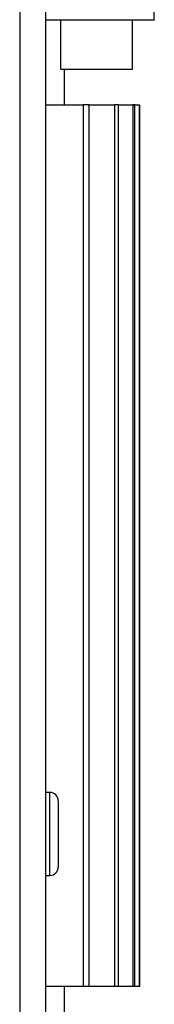
# Model space of a CAD drawing. Units: inches. Extents: x 0.4 to 10.9, y 0 to 8.4.
# Drawn here: x 4.7 to 4.8, y 1.1 to 1.3 of the extents above; entities that cross this region are included whole.
import ezdxf

# ---------------------------------------------------------------- set-up
doc = ezdxf.new("R2010")
doc.units = ezdxf.units.IN
doc.header["$MEASUREMENT"] = 0

msp = doc.modelspace()

# ---------------------------------------------------------------- linework, layer by layer
at = {"color": 7, "linetype": 'Continuous', "lineweight": 25}
for p, q in [((4.72939271, 1.43158976), (4.72939271, 0.88750974)), ((4.73563289, 1.43158976), (4.73563289, 0.88750974)), ((4.76190925, 1.28756898), (4.76190925, 1.31906501)), ((4.76190925, 1.28756898), (4.73563289, 1.28756898)), ((4.73931693, 1.27575787), (4.73931693, 1.28756898)), ((4.75663926, 1.27575787), (4.75663926, 1.28756898)), ((4.73931693, 1.27575787), (4.75663926, 1.27575787)), ((4.74025559, 1.26709652), (4.74025559, 1.27575787)), ((4.73563289, 1.26709652), (4.74470932, 1.26709652)), ((4.74470932, 1.26709652), (4.74470932, 1.05449806)), ((4.74618789, 1.26709652), (4.74470932, 1.26709652)), ((4.74618789, 1.05449806), (4.74618789, 1.26709652)), ((4.74618789, 1.26709652), (4.75231243, 1.26709652)), ((4.75231243, 1.26709652), (4.75231243, 1.05449806)), ((4.75324283, 1.26709652), (4.75231243, 1.26709652)), ((4.75324283, 1.05449806), (4.75324283, 1.26709652)), ((4.75324283, 1.26709652), (4.75675866, 1.26709652)), ((4.75675866, 1.26709652), (4.75675866, 1.05449806)), ((4.75720921, 1.26709652), (4.75675866, 1.26709652)), ((4.75720921, 1.05449806), (4.75720921, 1.26709652)), ((4.75720921, 1.26709652), (4.75835738, 1.26709652)), ((4.75835738, 1.26709652), (4.75835738, 1.05449806)), ((4.75836639, 1.26709652), (4.75835738, 1.26709652)), ((4.75836639, 1.05449806), (4.75836639, 1.26709652)), ((4.73671272, 1.10126973), (4.73563289, 1.10126973)), ((4.73671272, 1.08126975), (4.73671272, 1.10126973)), ((4.73871319, 1.09926974), (4.73871319, 1.08326974)), ((4.73563289, 1.08126975), (4.73671272, 1.08126975)), ((4.74470932, 1.05449806), (4.73563289, 1.05449806)), ((4.74025559, 1.04583666), (4.74025559, 1.05449806)), ((4.74618789, 1.05449806), (4.74470932, 1.05449806)), ((4.75231243, 1.05449806), (4.74618789, 1.05449806)), ((4.75324283, 1.05449806), (4.75231243, 1.05449806)), ((4.75675866, 1.05449806), (4.75324283, 1.05449806)), ((4.75720921, 1.05449806), (4.75675866, 1.05449806)), ((4.75835738, 1.05449806), (4.75720921, 1.05449806)), ((4.75836639, 1.05449806), (4.75835738, 1.05449806))]:
    msp.add_line(p, q, dxfattribs=at)
for centre, start, end in [((4.7367129, 1.09926973), 0, 90), ((4.7367129, 1.08326973), 270, 360)]:
    msp.add_arc(centre, 0.002, start, end, dxfattribs=at)

doc.saveas('drawing.dxf')
